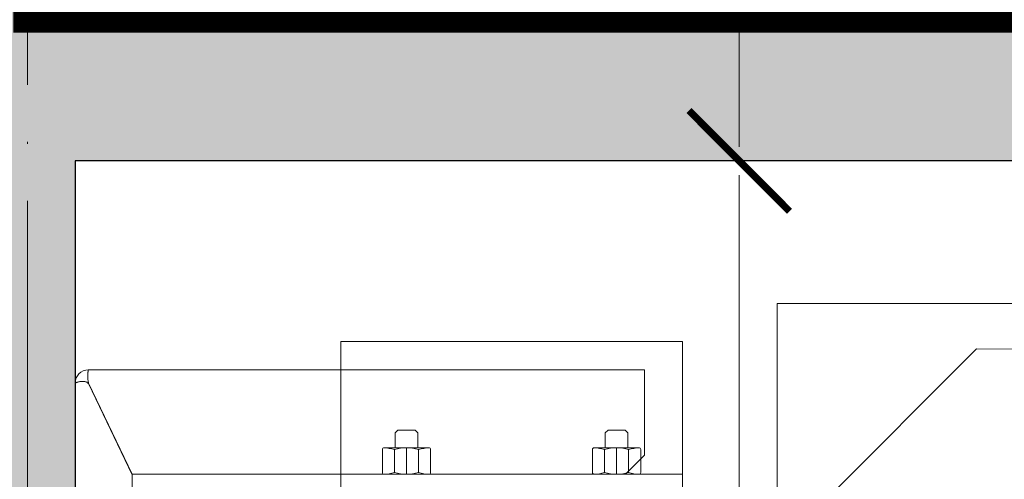
# Model space of a CAD drawing. Units: millimetres. Extents: x 26258 to 30913, y -20305 to -3413.
# Drawn here: x 27416 to 27468, y -11044 to -11020 of the extents above; entities that cross this region are included whole.
import ezdxf

# ---------------------------------------------------------------- set-up
doc = ezdxf.new("R2010")
doc.units = ezdxf.units.MM
doc.linetypes.add('ACAD_ISO04W100', pattern=[30, 24, -3, 0, -3])
doc.linetypes.add('DASHED', pattern=[19.05, 12.7, -6.35])
doc.layers.get('Defpoints').update_dxf_attribs({"color": 30, "lineweight": 0})
for name, color, linetype, lineweight in [('WAW_BETON', 9, 'Continuous', 30), ('WAW_OSIE KONSTRUKCYJNE', 16, 'ACAD_ISO04W100', 9), ('WAW_P-POŻ', 10, 'Continuous', 9), ('WAW_WYMIAR', 243, 'Continuous', 9), ('WAW_WYPEŁNIENIE', 251, 'Continuous', 0), ('WAW_WYPOSAŻENIE', 155, 'Continuous', 5)]:
    doc.layers.add(name, color=color, linetype=linetype, lineweight=lineweight)
doc.styles.add('OPIS', font='romans.shx', dxfattribs={"width": 0.8})
doc.dimstyles.new('50', dxfattribs={"dimtxt": 12, "dimasz": 0.75, "dimexe": 1.25, "dimexo": 0.625, "dimgap": 3, "dimtad": 1, "dimdec": 1, "dimrnd": 0.5, "dimdsep": 46, "dimtxsty": 'OPIS', "dimblk": 'ZW1', "dimcen": 0.75, "dimse1": 1, "dimse2": 1, "dimclrd": 256, "dimclrt": 52, "dimadec": 0, "dimazin": 0, "dimtfac": 1, "dimtdec": 1, "dimtix": 1, "dimtmove": 2, "dimatfit": 3, "dimldrblk": 'ZW1', "dimfxl": 0, "dimlwd": -1, "dimarcsym": 0})

# ---------------------------------------------------------------- blocks, each defined once
blk = doc.blocks.new('A$C6CBD3BFB')
for p, q in [((-1230, 1824.95), (-80, 1824.95)), ((-1230, 1824.95), (-1230, 360)), ((-1280, 1805), (-1460, 1805)), ((-1460, 1725), (-1460, 1805)), ((-1280, 1725), (-1280, 1805)), ((-1205, 1721), (-1125, 1801)), ((-185, 1800), (-1125, 1801)), ((-1460, 1790), (-1593, 1790)), ((-1460, 1790), (-1300, 1790)), ((-1300, 1745), (-1300, 1790)), ((-1600, 1783), (-1600, 1585)), ((-1600, 1783), (-1600, 1783)), ((-1593, 1782.77), (-1570, 1734.77)), ((-1592.89, 1783), (-1569.89, 1735)), ((-1431.35, 1756.78), (-1429.85, 1758.28)), ((-1431.35, 1756.78), (-1431.35, 1749)), ((-1429.85, 1758.28), (-1420.85, 1758.28)), ((-1420.85, 1758.28), (-1419.35, 1756.78)), ((-1419.35, 1756.78), (-1419.35, 1749)), ((-1319.15, 1758.28), (-1320.65, 1756.78)), ((-1320.65, 1756.78), (-1320.65, 1749)), ((-1310.15, 1758.28), (-1319.15, 1758.28)), ((-1308.65, 1756.78), (-1310.15, 1758.28)), ((-1308.65, 1756.78), (-1308.65, 1749)), ((-1413.65, 1749), (-1437.05, 1749)), ((-1425.35, 1735), (-1425.35, 1749)), ((-1326.35, 1749), (-1302.95, 1749)), ((-1314.65, 1735), (-1314.65, 1749)), ((-1438.05, 1736), (-1438.05, 1748)), ((-1431.7, 1736), (-1431.7, 1748)), ((-1419, 1736), (-1419, 1748)), ((-1412.65, 1736), (-1412.65, 1748)), ((-1327.35, 1736), (-1327.35, 1748)), ((-1321, 1736), (-1321, 1748)), ((-1310, 1735), (-1300, 1745)), ((-1308.3, 1736), (-1308.3, 1748)), ((-1301.95, 1736), (-1301.95, 1748)), ((-1570, 1595), (-1570, 1734.77)), ((-1460, 1735), (-1569.89, 1735)), ((-1460, 1735), (-1280, 1735)), ((-1413.65, 1735), (-1437.05, 1735)), ((-1326.35, 1735), (-1302.95, 1735))]:
    blk.add_line(p, q)
at = {"flags": 128}
for points in [[(-1592.89, 1783), (-1593, 1783.43), (-1593.1, 1783.87), (-1593.18, 1784.31), (-1593.24, 1784.74), (-1593.29, 1785.17), (-1593.32, 1785.6), (-1593.35, 1786.01), (-1593.36, 1786.42), (-1593.36, 1786.81), (-1593.35, 1787.19), (-1593.33, 1787.55), (-1593.31, 1787.89), (-1593.28, 1788.22), (-1593.25, 1788.51), (-1593.22, 1788.79), (-1593.19, 1789.04), (-1593.15, 1789.26), (-1593.12, 1789.46), (-1593.08, 1789.62), (-1593.06, 1789.76), (-1593.03, 1789.86), (-1593.01, 1789.94), (-1593, 1789.98), (-1593, 1790)], [(-1600, 1783), (-1599.97, 1783.01), (-1599.92, 1783.05), (-1599.83, 1783.09), (-1599.71, 1783.16), (-1599.55, 1783.23), (-1599.36, 1783.31), (-1599.14, 1783.39), (-1598.88, 1783.48), (-1598.59, 1783.57), (-1598.28, 1783.65), (-1597.94, 1783.73), (-1597.58, 1783.8), (-1597.21, 1783.86), (-1596.82, 1783.91), (-1596.42, 1783.93), (-1596.02, 1783.94), (-1595.62, 1783.93), (-1595.23, 1783.89), (-1594.84, 1783.83), (-1594.48, 1783.73), (-1594.12, 1783.61), (-1593.79, 1783.44), (-1593.49, 1783.24), (-1593.21, 1783)], [(-1600, 1783), (-1600, 1783), (-1600, 1783), (-1600, 1783), (-1600, 1783), (-1600, 1783), (-1600, 1783), (-1600, 1783), (-1600, 1783), (-1600, 1783), (-1600, 1783), (-1600, 1783), (-1600, 1783), (-1600, 1783), (-1600, 1783), (-1600, 1783), (-1600, 1783), (-1600, 1783), (-1600, 1783), (-1600, 1783), (-1600, 1783), (-1600, 1783), (-1600, 1783), (-1600, 1783), (-1600, 1783)], [(-1600, 1783), (-1600, 1783), (-1600, 1783), (-1600, 1783), (-1600, 1783), (-1600, 1783), (-1600, 1783), (-1600, 1783), (-1600, 1783), (-1600, 1783), (-1600, 1783), (-1600, 1783), (-1600, 1783), (-1600, 1783), (-1600, 1783), (-1600, 1783), (-1600, 1783), (-1600, 1783), (-1600, 1783), (-1600, 1783), (-1600, 1783), (-1600, 1783), (-1600, 1783), (-1600, 1783), (-1600, 1783)], [(-1593.21, 1783), (-1593.2, 1782.99), (-1593.19, 1782.98), (-1593.18, 1782.97), (-1593.17, 1782.96), (-1593.16, 1782.95), (-1593.15, 1782.94), (-1593.14, 1782.94), (-1593.14, 1782.93), (-1593.13, 1782.92), (-1593.12, 1782.91), (-1593.11, 1782.9), (-1593.1, 1782.89), (-1593.09, 1782.88), (-1593.08, 1782.87), (-1593.08, 1782.86), (-1593.07, 1782.85), (-1593.06, 1782.84), (-1593.05, 1782.83), (-1593.04, 1782.82), (-1593.03, 1782.81), (-1593.02, 1782.8), (-1593.02, 1782.79), (-1593.01, 1782.78), (-1593, 1782.77)]]:
    blk.add_lwpolyline(points, dxfattribs=at)
for centre, radius, start, end in [((-1593, 1783), 7, 90, 180), ((-1437.05, 1748), 1, 90, 180), ((-1438.05, 1728.33), 20.67, 72.1034, 87.7253), ((-1425.35, 1728.33), 20.67, 72.1034, 107.8966), ((-1412.65, 1728.33), 20.67, 92.2747, 107.8966), ((-1413.65, 1748), 1, 0, 90), ((-1326.35, 1748), 1, 90, 180), ((-1327.35, 1728.33), 20.67, 72.1034, 87.7253), ((-1314.65, 1728.33), 20.67, 72.1034, 107.8966), ((-1301.95, 1728.33), 20.67, 92.2747, 107.8966), ((-1302.95, 1748), 1, 0, 90), ((-1437.05, 1736), 1, 180, 270), ((-1437.05, 1736), 1, 180, 270), ((-1438.05, 1755.67), 20.67, 272.2747, 287.8966), ((-1425.35, 1755.67), 20.67, 252.1034, 287.8966), ((-1412.65, 1755.67), 20.67, 252.1034, 267.7253), ((-1413.65, 1736), 1, 270, 0), ((-1326.35, 1736), 1, 180, 270), ((-1327.35, 1755.67), 20.67, 272.2747, 287.8966), ((-1314.65, 1755.67), 20.67, 252.1034, 287.8966), ((-1301.95, 1755.67), 20.67, 252.1034, 267.7253), ((-1302.95, 1736), 1, 270, 0), ((-1302.95, 1736), 1, 270, 0)]:
    blk.add_arc(centre, radius, start, end)
blk = doc.blocks.new('ZW1')
blk.add_line((0, 7.5), (0, -7.5))
at = {"const_width": 0.5}
blk.add_lwpolyline([(-3.536, -3.536), (3.536, 3.536)], dxfattribs=at)
blk = doc.blocks.new('*D657')
at = {"layer": 'Defpoints', "color": 0, "transparency": 16777216}
for p in [(27404.391, -11012.723), (27419.391, -11062.723), (27419.391, -11062.723)]:
    blk.add_point(p, dxfattribs=at)
at = {"layer": 'WAW_WYMIAR', "transparency": 16777216}
for p, q in [((27373.901, -11062.723), (27404.391, -11062.723)), ((27405.141, -11062.723), (27418.641, -11062.723))]:
    blk.add_line(p, q, dxfattribs=at)
at = {"layer": 'WAW_WYMIAR', "transparency": 16777216, "xscale": 0.75, "yscale": 0.75, "zscale": 0.75, "rotation": 180}
blk.add_blockref('ZW1', (27404.391, -11062.723), dxfattribs=at)
at = {"layer": 'WAW_WYMIAR', "transparency": 16777216, "xscale": 0.75, "yscale": 0.75, "zscale": 0.75}
blk.add_blockref('ZW1', (27419.391, -11062.723), dxfattribs=at)
at = {"layer": 'WAW_WYMIAR', "color": 52, "transparency": 16777216, "insert": (27383.987, -11053.723), "char_height": 12, "attachment_point": 5, "style": 'OPIS'}
blk.add_mtext('15', dxfattribs=at)
blk = doc.blocks.new('*D658')
at = {"layer": 'Defpoints', "color": 0, "transparency": 16777216}
for p in [(27579.391, -11027.723), (27419.391, -11062.723), (27579.391, -11062.723)]:
    blk.add_point(p, dxfattribs=at)
at = {"layer": 'WAW_WYMIAR', "transparency": 16777216}
blk.add_line((27420.141, -11062.723), (27578.641, -11062.723), dxfattribs=at)
at = {"layer": 'WAW_WYMIAR', "transparency": 16777216, "xscale": 0.75, "yscale": 0.75, "zscale": 0.75, "rotation": 180}
blk.add_blockref('ZW1', (27419.391, -11062.723), dxfattribs=at)
at = {"layer": 'WAW_WYMIAR', "transparency": 16777216, "xscale": 0.75, "yscale": 0.75, "zscale": 0.75}
blk.add_blockref('ZW1', (27579.391, -11062.723), dxfattribs=at)
at = {"layer": 'WAW_WYMIAR', "color": 52, "transparency": 16777216, "insert": (27499.391, -11053.723), "char_height": 12, "attachment_point": 5, "style": 'OPIS'}
blk.add_mtext('160', dxfattribs=at)
blk = doc.blocks.new('*D663')
at = {"layer": 'Defpoints', "color": 0, "transparency": 16777216}
for p in [(27419.391, -11027.723), (27454.391, -11027.723), (27419.391, -11202.723)]:
    blk.add_point(p, dxfattribs=at)
at = {"layer": 'WAW_WYMIAR', "transparency": 16777216}
blk.add_line((27454.391, -11201.973), (27454.391, -11028.473), dxfattribs=at)
at = {"layer": 'WAW_WYMIAR', "transparency": 16777216, "xscale": 0.75, "yscale": 0.75, "zscale": 0.75}
for p, rotation in [((27454.391, -11027.723), 90), ((27454.391, -11202.723), 270)]:
    blk.add_blockref('ZW1', p, dxfattribs=dict(at, rotation=rotation))
at = {"layer": 'WAW_WYMIAR', "color": 52, "transparency": 16777216, "insert": (27445.391, -11115.223), "char_height": 12, "attachment_point": 5, "rotation": 90, "style": 'OPIS'}
blk.add_mtext('175', dxfattribs=at)
blk = doc.blocks.new('*D664')
at = {"layer": 'Defpoints', "color": 0, "transparency": 16777216}
for p in [(27404.391, -11012.723), (27454.391, -11012.723), (27419.391, -11027.723)]:
    blk.add_point(p, dxfattribs=at)
at = {"layer": 'WAW_WYMIAR', "transparency": 16777216}
for p, q in [((27454.391, -10991.613), (27454.391, -11012.723)), ((27454.391, -11026.973), (27454.391, -11013.473))]:
    blk.add_line(p, q, dxfattribs=at)
at = {"layer": 'WAW_WYMIAR', "transparency": 16777216, "xscale": 0.75, "yscale": 0.75, "zscale": 0.75}
for p, rotation in [((27454.391, -11012.723), 90), ((27454.391, -11027.723), 270)]:
    blk.add_blockref('ZW1', p, dxfattribs=dict(at, rotation=rotation))
at = {"layer": 'WAW_WYMIAR', "color": 52, "transparency": 16777216, "insert": (27445.391, -11001.699), "char_height": 12, "attachment_point": 5, "rotation": 90, "style": 'OPIS'}
blk.add_mtext('15', dxfattribs=at)

msp = doc.modelspace()

# ---------------------------------------------------------------- hatches: boundary and pattern name
at = {"layer": 'WAW_WYPEŁNIENIE'}
h = msp.add_hatch(dxfattribs=at)
h.set_pattern_fill('ANSI33', color=256, scale=1.25)
edge = h.paths.add_edge_path()
edge.add_arc((27045.391, -11480.723), 15, -89.8703, 270.1297)
edge = h.paths.add_edge_path()
edge.add_arc((27405.391, -11480.723), 15, -89.8703, 270.1297)
h.paths.add_polyline_path([(27594.391, -11012.723), (27594.391, -11217.723), (27579.391, -11217.723), (27579.391, -11027.723), (27419.391, -11027.723), (27419.391, -11202.723), (27461.391, -11202.723), (27461.391, -11217.723), (27404.391, -11217.723), (27404.391, -11012.723)])
edge = h.paths.add_edge_path()
edge.add_arc((27109.391, -11232.223), 15, -89.8703, 270.1297)

# ---------------------------------------------------------------- linework, layer by layer
at = {"layer": 'WAW_BETON'}
for p, q in [((27419.391, -11027.723), (27419.391, -11202.723)), ((27579.391, -11027.723), (27419.391, -11027.723))]:
    msp.add_line(p, q, dxfattribs=at)
at = {"layer": 'WAW_OSIE KONSTRUKCYJNE'}
msp.add_line((27416.891, -10548.223), (27416.891, -11051.223), dxfattribs=at)
at = {"layer": 'WAW_P-POŻ', "linetype": 'DASHED', "const_width": 1.5}
msp.add_lwpolyline([(27416.891, -10789.542), (27416.891, -11020.223), (27586.891, -11020.223), (27586.891, -11238.473), (27856.891, -11238.473), (27856.891, -11613.223)], dxfattribs=at)

# ---------------------------------------------------------------- block references
at = {"layer": 'WAW_WYPOSAŻENIE', "xscale": 0.1, "yscale": 0.1, "zscale": 0.1}
msp.add_blockref('A$C6CBD3BFB', (27579.391, -11217.723), dxfattribs=at)

# ---------------------------------------------------------------- dimensions: what is measured, and where the dimension line sits
at = {"layer": 'WAW_WYMIAR'}
dim = msp.add_linear_dim(base=(27454.391, -11012.723), p1=(27419.391, -11027.723), p2=(27404.391, -11012.723), angle=90, dimstyle='50', override={"dimtmove": 1}, dxfattribs=at)
dim.commit()
dim.dimension.update_dxf_attribs({"geometry": '*D664', "text_midpoint": (27445.391, -11001.699), "dimtype": 160})
dim = msp.add_linear_dim(base=(27419.391, -11062.723), p1=(27404.391, -11012.723), p2=(27419.391, -11062.723), dimstyle='50', override={"dimtmove": 1}, dxfattribs=at)
dim.commit()
dim.dimension.update_dxf_attribs({"geometry": '*D657', "text_midpoint": (27383.987, -11053.723), "dimtype": 160})
dim = msp.add_linear_dim(base=(27454.391, -11027.723), p1=(27419.391, -11202.723), p2=(27419.391, -11027.723), angle=90, dimstyle='50', dxfattribs=at)
dim.commit()
dim.dimension.update_dxf_attribs({"geometry": '*D663', "text_midpoint": (27445.391, -11115.223)})
dim = msp.add_linear_dim(base=(27579.391, -11062.723), p1=(27419.391, -11062.723), p2=(27579.391, -11027.723), dimstyle='50', dxfattribs=at)
dim.commit()
dim.dimension.update_dxf_attribs({"geometry": '*D658', "text_midpoint": (27499.391, -11053.723)})

doc.saveas('drawing.dxf')
